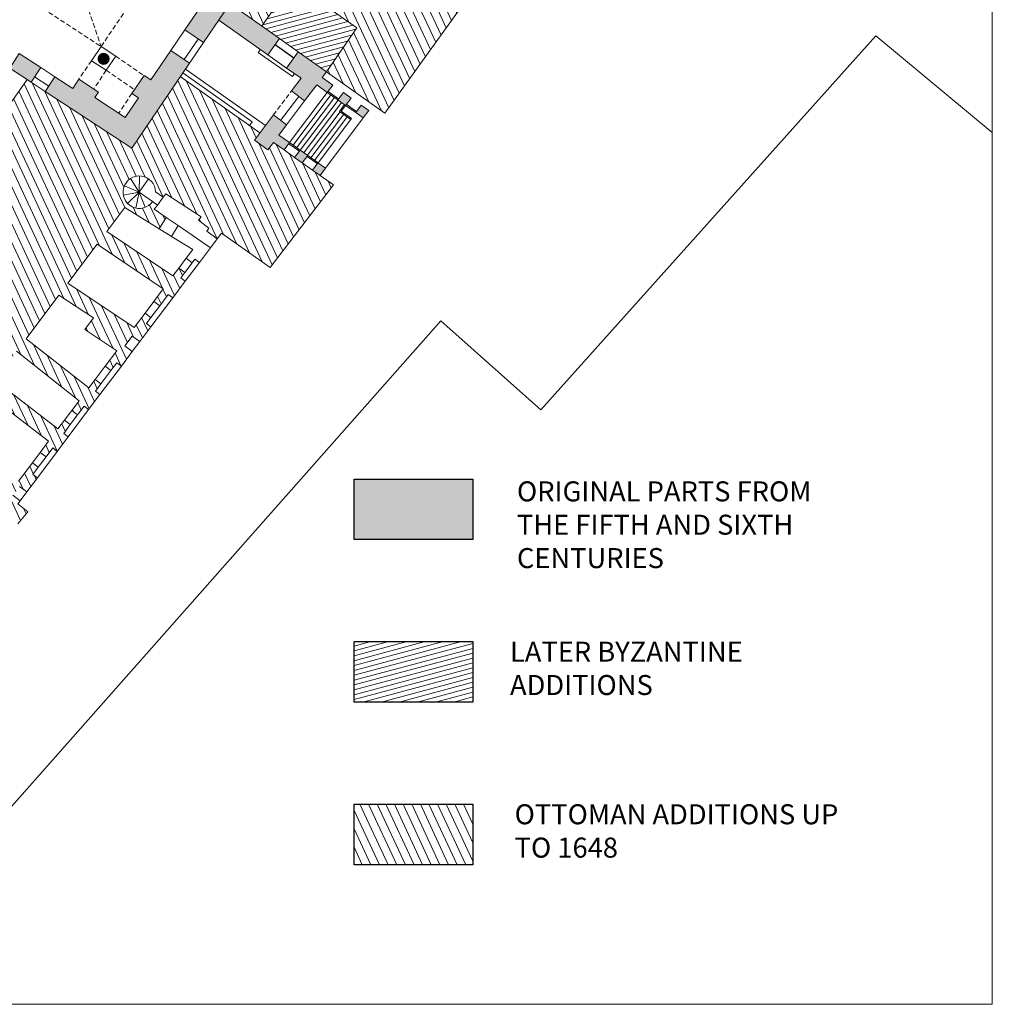
# Model space of a CAD drawing. Extents: x -1 to 177, y -14 to 220.
# Drawn here: x 99 to 177, y -14 to 65 of the extents above; entities that cross this region are included whole.
import ezdxf

# ---------------------------------------------------------------- set-up
doc = ezdxf.new("R2010")
doc.units = 0
doc.header["$LTSCALE"] = 1.5
doc.header["$MEASUREMENT"] = 0
doc.linetypes.add('DASHED2', pattern=[0.375, 0.25, -0.125])
for name, color, linetype, lineweight in [('DOME', 21, 'DASHED2', 5), ('Hatch', 4, 'CONTINUOUS', 5), ('hatch2', 21, 'CONTINUOUS', 5), ('hatch3', 21, 'CONTINUOUS', 5), ('PAYANDA', 4, 'CONTINUOUS', 20), ('PLAN', 21, 'CONTINUOUS', 5), ('STAIRS', 21, 'CONTINUOUS', 5), ('WALL', 4, 'CONTINUOUS', 20), ('WINDOOR', 22, 'CONTINUOUS', 9)]:
    doc.layers.add(name, color=color, linetype=linetype, lineweight=lineweight)
doc.layers.add('TEXT', color=1, linetype='CONTINUOUS')
doc.styles.get("Standard").update_dxf_attribs({"font": 'TIMES.TTF'})

msp = doc.modelspace()

# ---------------------------------------------------------------- hatches: boundary and pattern name
at = {"layer": 'Hatch'}
for points in [[(118.931, 70.207), (118.532, 69.618), (119.353, 69.062), (118.148, 67.286), (117.327, 67.842), (114.069, 63.038), (112.581, 64.047), (115.029, 67.662), (114.533, 68.002), (115.482, 69.367), (115.963, 69.041), (117.439, 71.219)], [(120.146, 63.347), (116.181, 66.152), (115.289, 64.838), (119.229, 62.051)], [(111.469, 62.405), (112.956, 61.397), (108.346, 54.6), (101.425, 59.132), (102.194, 60.306), (103.619, 59.373), (104.111, 60.098), (105.672, 59.075), (105.39, 58.644), (107.821, 57.052), (108.889, 58.613), (108.349, 58.973), (109.325, 60.397), (109.868, 60.042)], [(121.642, 62.289), (120.725, 60.993), (121.875, 60.18), (121.108, 59.162), (122.165, 58.367), (123.127, 59.645), (123.973, 59.047), (124.411, 59.629), (123.565, 60.228), (123.91, 60.686)], [(100.298, 59.872), (98.581, 60.996), (99.349, 62.169), (101.066, 61.045), (100.295, 59.868)], [(125.87, 58.598), (125.258, 59.031), (124.819, 58.448), (125.431, 58.015)], [(126.681, 58.024), (126.243, 57.442), (126.855, 57.009), (127.293, 57.591)], [(120.723, 56.45), (119.667, 57.245), (118.148, 55.228), (119.228, 54.464), (119.667, 55.047), (120.513, 54.448), (120.952, 55.031), (120.105, 55.629)], [(122.41, 53.999), (121.798, 54.432), (121.359, 53.85), (121.971, 53.417)], [(123.833, 52.993), (123.221, 53.426), (122.783, 52.843), (123.395, 52.41)], [(135.607, 28.133), (126.124, 28.133), (126.124, 23.303), (135.607, 23.303)]]:
    msp.add_hatch(color=256, dxfattribs=at).paths.add_polyline_path(points)
h = msp.add_hatch(color=256, dxfattribs=at)
edge = h.paths.add_edge_path()
edge.add_arc((106.089, 61.732), 0.485, 0, 360)
at = {"layer": 'hatch2'}
h = msp.add_hatch(dxfattribs=at)
h.set_pattern_fill('ANSI31', color=256, scale=3, angle=330, style=0)
h.paths.add_polyline_path([(121.165, 67.873), (118.75, 64.335), (120.146, 63.347), (121.642, 62.289), (123.91, 60.686), (126.325, 64.224)])
h = msp.add_hatch(dxfattribs=at)
h.set_pattern_fill('ANSI31', color=256, scale=3, angle=330, style=0)
h.paths.add_polyline_path([(135.607, 15.129), (126.124, 15.129), (126.124, 10.3), (135.607, 10.3)])
at = {"layer": 'hatch3'}
h = msp.add_hatch(dxfattribs=at)
h.set_pattern_fill('ANSI31', color=256, scale=5, angle=250, style=0)
h.paths.add_polyline_path([(145.827, 81.387), (134.15, 89.702), (135.21, 86.494), (135.887, 84.447), (135.172, 83.383), (132.283, 79.084), (131.568, 78.019), (129.417, 77.873), (126.047, 77.642), (123.893, 77.523), (121.84, 74.497), (122.661, 73.94), (121.456, 72.164), (120.636, 72.72), (120.044, 71.848), (118.931, 70.207), (118.532, 69.618), (119.353, 69.062), (118.148, 67.286), (117.327, 67.842), (116.181, 66.152), (118.75, 64.335), (121.165, 67.873), (126.325, 64.224), (123.91, 60.686), (128.579, 57.383)])
h.paths.add_polyline_path([(132.746, 73.629), (130.528, 70.38), (125.025, 74.272), (127.243, 77.521)], flags=16)
h = msp.add_hatch(dxfattribs=at)
h.set_pattern_fill('ANSI31', color=256, scale=5, angle=250, style=0)
h.paths.add_polyline_path([(107.783, 49.845), (110.538, 48.139), (111.1, 49.046), (110.143, 49.704), (110.392, 50.034), (110.008, 50.328, -6.259519), (110.24, 51.103), (110.864, 50.662), (111.076, 50.944), (113.894, 49.097), (113.687, 48.822), (114.515, 48.199), (114.336, 47.961), (115.163, 47.338), (115.515, 47.805), (119.402, 45.055), (124.463, 51.654), (123.395, 52.41), (122.783, 52.843), (121.971, 53.417), (121.359, 53.85), (120.513, 54.448), (119.667, 55.047), (119.228, 54.464), (118.148, 55.228), (118.587, 55.81), (112.221, 60.313), (108.346, 54.6), (101.425, 59.132), (101.426, 59.133), (100.298, 59.872), (99.971, 60.087), (91.079, 47.358), (91.458, 43.42), (85.364, 35.321), (88.207, 33.299), (88.644, 33.912), (89.704, 33.158), (89.232, 32.57), (97.669, 26.57), (96.379, 25.095), (97.511, 24.069), (98.514, 25.209), (99.231, 24.556), (100.027, 25.522), (99.223, 26.153), (99.41, 26.401), (98.84, 26.83), (99.373, 27.539), (99.951, 27.12), (100.791, 28.236), (100.431, 28.507), (100.865, 29.083), (100.397, 29.435), (99.279, 27.95), (97.457, 29.238), (96.928, 28.448), (96.047, 29.073), (96.561, 29.872), (94.077, 31.629), (96.635, 35.028), (101.69, 31.154), (101.018, 30.26), (101.486, 29.908), (102.019, 30.617), (102.379, 30.347), (103.257, 31.513), (102.897, 31.784), (103.423, 32.482), (102.954, 32.834), (102.435, 32.144), (97.38, 36.018), (99.136, 38.352), (104.126, 34.392), (103.543, 33.616), (104.011, 33.264), (104.534, 33.959), (104.894, 33.689), (105.795, 34.887), (105.436, 35.158), (105.876, 35.743), (105.408, 36.095), (104.899, 35.418), (99.891, 39.356), (102.505, 42.83), (105.282, 41.011), (104.596, 40.1), (107.14, 38.397), (106.211, 37.163), (106.679, 36.811), (107.151, 37.438), (107.511, 37.168), (108.379, 38.322), (107.78, 38.773), (108.364, 39.549), (108.992, 39.136), (109.866, 40.297), (109.506, 40.568), (109.871, 41.053), (109.403, 41.405), (108.532, 40.247), (103.231, 43.794), (105.575, 46.91), (110.862, 43.344), (110.104, 42.337), (110.572, 41.985), (111.253, 42.89), (111.613, 42.619), (112.614, 43.949), (112.254, 44.22), (112.571, 44.641), (112.103, 44.994), (111.635, 44.371), (106.334, 47.918)])
h.paths.add_polyline_path([(96.936, 39.35), (91.814, 32.543), (87.461, 35.638), (92.642, 42.541)], flags=16)
h = msp.add_hatch(dxfattribs=at)
h.set_pattern_fill('ANSI31', color=256, scale=5, angle=250, style=0)
h.paths.add_polyline_path([(135.607, 2.126), (126.124, 2.126), (126.124, -2.704), (135.607, -2.704)])

# ---------------------------------------------------------------- linework, layer by layer
at = {"layer": 'DOME'}
for p, q in [((101.105, 76.826), (105.887, 62.717)), ((105.12, 61.586), (104.111, 60.098)), ((107.058, 61.949), (109.325, 60.397)), ((106.292, 60.819), (105.307, 59.315)), ((106.292, 60.819), (108.553, 59.27)), ((119.667, 57.245), (121.108, 59.162)), ((108.349, 58.973), (107.31, 57.387))]:
    msp.add_line(p, q, dxfattribs=at)
at = {"layer": 'DOME', "flags": 128}
msp.add_lwpolyline([(105.887, 62.717), (111.041, 70.319), (101.105, 76.826), (95.957, 69.219)], close=True, dxfattribs=at)
at = {"layer": 'PAYANDA'}
for p, q in [((120.146, 63.347), (121.642, 62.289)), ((100.298, 59.872), (101.426, 59.133))]:
    msp.add_line(p, q, dxfattribs=at)
at = {"layer": 'PAYANDA', "flags": 128}
for points in [[(123.91, 60.686), (126.325, 64.224), (121.165, 67.873), (118.75, 64.335)], [(99.971, 60.087), (91.079, 47.358)], [(112.221, 60.313), (118.587, 55.81)], [(120.513, 54.448), (121.359, 53.85)], [(121.971, 53.417), (122.783, 52.843)], [(96.635, 35.028), (101.69, 31.154), (101.018, 30.26), (101.486, 29.908), (102.019, 30.617), (102.379, 30.347), (103.257, 31.513), (102.897, 31.784), (103.423, 32.482), (102.954, 32.834), (102.435, 32.144), (97.38, 36.018)], [(99.373, 27.539), (99.951, 27.12), (100.791, 28.236), (100.431, 28.507), (100.865, 29.083), (100.397, 29.435), (99.279, 27.95)], [(99.231, 24.556), (100.027, 25.522), (99.223, 26.153), (99.41, 26.401), (98.84, 26.83)]]:
    msp.add_lwpolyline(points, dxfattribs=at)
msp.add_lwpolyline([(99.136, 38.352), (104.126, 34.392), (103.543, 33.616), (104.011, 33.264), (104.534, 33.959), (104.894, 33.689), (105.795, 34.887), (105.436, 35.158), (105.876, 35.743), (105.408, 36.095), (104.899, 35.418), (99.891, 39.356), (102.505, 42.83), (105.282, 41.011), (104.596, 40.1), (107.14, 38.397), (106.211, 37.163), (106.679, 36.811), (107.151, 37.438), (107.511, 37.168), (108.379, 38.322), (107.78, 38.773), (108.364, 39.549), (108.992, 39.136), (109.866, 40.297), (109.506, 40.568), (109.871, 41.053), (109.403, 41.405), (108.532, 40.247), (103.231, 43.794), (105.575, 46.91), (110.862, 43.344), (110.104, 42.337), (110.572, 41.985), (111.253, 42.89), (111.613, 42.619), (112.614, 43.949), (112.254, 44.22), (112.571, 44.641), (112.103, 44.994), (111.635, 44.371), (106.334, 47.918), (107.783, 49.845), (110.538, 48.139), (111.1, 49.046), (110.143, 49.704), (110.392, 50.034), (110.008, 50.328, -6.259519), (110.24, 51.103), (110.864, 50.662), (111.076, 50.944), (113.894, 49.097), (113.687, 48.822), (114.515, 48.199), (114.336, 47.961), (115.163, 47.338), (115.515, 47.805), (119.402, 45.055), (124.463, 51.654), (123.395, 52.41)], format="xyb", dxfattribs=at)
msp.add_lwpolyline([(111.511, 47.536), (113.22, 46.478), (112.698, 45.785), (113.166, 45.432), (113.386, 45.724), (113.745, 45.453), (114.627, 46.625), (112.045, 48.398)], close=True, dxfattribs=at)
at = {"layer": 'PLAN'}
msp.add_lwpolyline([(-1.085, 220.431), (177.146, 220.431), (177.146, -13.869), (-1.085, -13.869)], close=True, dxfattribs=at)
at = {"layer": 'PLAN', "flags": 128}
msp.add_lwpolyline([(84.719, -13.869), (133.043, 40.771), (141.044, 33.668), (167.842, 63.572), (177.146, 55.838)], dxfattribs=at)
at = {"layer": 'STAIRS'}
for p, q in [((124.031, 59.128), (124.877, 58.53)), ((123.973, 59.047), (120.952, 55.031)), ((124.259, 58.845), (121.237, 54.829)), ((124.545, 58.642), (121.523, 54.626)), ((124.831, 58.44), (121.809, 54.424)), ((123.973, 59.047), (124.819, 58.448)), ((125.117, 58.238), (122.095, 54.222)), ((124.998, 57.498), (122.381, 54.02)), ((125.431, 58.015), (126.243, 57.442)), ((125.489, 58.097), (126.3, 57.523)), ((125.284, 57.296), (122.667, 53.818)), ((125.57, 57.094), (122.953, 53.615)), ((125.916, 56.971), (123.238, 53.413)), ((126.855, 57.009), (123.833, 52.993)), ((120.894, 54.949), (121.74, 54.351)), ((120.952, 55.031), (121.798, 54.432)), ((122.352, 53.918), (123.181, 53.332)), ((122.41, 53.999), (123.238, 53.413)), ((108.242, 52.161), (108.943, 51.069)), ((108.966, 52.366), (108.943, 51.069)), ((109.683, 52.134), (108.943, 51.069)), ((107.753, 51.588), (108.943, 51.069)), ((107.665, 50.839), (108.943, 51.069)), ((108.008, 50.168), (108.943, 51.069)), ((108.666, 49.801), (108.943, 51.069)), ((110.008, 50.328), (108.943, 51.069)), ((109.417, 49.861), (108.943, 51.069)), ((110.392, 50.034), (110.864, 50.662))]:
    msp.add_line(p, q, dxfattribs=at)
at = {"layer": 'STAIRS', "flags": 128}
msp.add_lwpolyline([(105.887, 62.717), (107.058, 61.949), (106.292, 60.819), (105.12, 61.586)], close=True, dxfattribs=at)
for points in [[(125.352, 58.076), (124.945, 57.535), (125.855, 56.891)], [(125.431, 58.015), (125.087, 57.558), (125.916, 56.971)]]:
    msp.add_lwpolyline(points, dxfattribs=at)
at = {"layer": 'TEXT'}
for points in [[(126.124, 28.133), (135.607, 28.133), (135.607, 23.303), (126.124, 23.303)], [(126.124, 15.129), (135.607, 15.129), (135.607, 10.3), (126.124, 10.3)], [(126.124, 2.126), (135.607, 2.126), (135.607, -2.704), (126.124, -2.704)]]:
    msp.add_lwpolyline(points, close=True, dxfattribs=at)
at = {"layer": 'WALL', "flags": 128}
for points in [[(123.91, 60.686), (128.579, 57.383), (145.827, 81.387)], [(116.181, 66.152), (120.146, 63.347), (119.229, 62.051), (115.289, 64.838)], [(123.91, 60.686), (121.642, 62.289), (120.725, 60.993), (121.875, 60.18), (121.108, 59.162), (122.165, 58.367), (123.127, 59.645), (123.973, 59.047), (124.411, 59.629), (123.565, 60.228), (123.91, 60.686)], [(125.258, 59.031), (124.819, 58.448), (125.431, 58.015), (125.87, 58.598), (125.258, 59.031)], [(126.681, 58.024), (126.243, 57.442), (126.855, 57.009), (127.293, 57.591), (126.681, 58.024)], [(120.513, 54.448), (119.667, 55.047), (119.228, 54.464), (118.148, 55.228), (119.667, 57.245), (120.723, 56.45), (120.105, 55.629), (120.952, 55.031), (120.513, 54.448)], [(121.798, 54.432), (121.359, 53.85), (121.971, 53.417), (122.41, 53.999), (121.798, 54.432)], [(123.221, 53.426), (122.783, 52.843), (123.395, 52.41), (123.833, 52.993), (123.221, 53.426)]]:
    msp.add_lwpolyline(points, dxfattribs=at)
for points in [[(118.931, 70.207), (118.532, 69.618), (119.353, 69.062), (118.148, 67.286), (117.327, 67.842), (114.069, 63.038), (112.581, 64.047), (115.029, 67.662), (114.533, 68.002), (115.482, 69.367), (115.963, 69.041), (117.439, 71.219)], [(111.469, 62.405), (112.956, 61.397), (108.346, 54.6), (101.425, 59.132), (102.194, 60.306), (103.619, 59.373), (104.111, 60.098), (105.672, 59.075), (105.39, 58.644), (107.821, 57.052), (108.889, 58.613), (108.349, 58.973), (109.325, 60.397), (109.868, 60.042)], [(100.298, 59.872), (98.581, 60.996), (99.349, 62.169), (101.066, 61.045), (100.295, 59.868)]]:
    msp.add_lwpolyline(points, close=True, dxfattribs=at)
at = {"layer": 'WINDOOR'}
for p, q in [((111.469, 62.405), (112.581, 64.047)), ((112.542, 61.678), (113.655, 63.319)), ((112.956, 61.397), (114.069, 63.038)), ((119.8, 62.858), (121.296, 61.8)), ((119.816, 62.88), (121.312, 61.822)), ((119.229, 62.051), (120.725, 60.993)), ((101.066, 61.045), (102.194, 60.306)), ((117.98, 56.704), (112.434, 60.627)), ((119.025, 56.393), (112.63, 60.916)), ((100.572, 60.291), (101.7, 59.552)), ((120.244, 56.811), (121.686, 58.728)), ((120.723, 56.45), (122.165, 58.367)), ((117.761, 56.394), (117.98, 56.704)), ((112.045, 48.398), (111.1, 49.046)), ((111.511, 47.536), (110.538, 48.139)), ((114.627, 46.625), (115.163, 47.338)), ((112.103, 44.994), (112.698, 45.785)), ((112.571, 44.641), (113.166, 45.432)), ((112.614, 43.949), (113.745, 45.453)), ((111.613, 42.619), (109.866, 40.297)), ((109.403, 41.405), (110.104, 42.337)), ((109.871, 41.053), (110.572, 41.985)), ((108.379, 38.322), (108.992, 39.136)), ((106.211, 37.163), (105.408, 36.095)), ((107.511, 37.168), (105.795, 34.887)), ((105.876, 35.743), (106.679, 36.811)), ((102.954, 32.834), (103.543, 33.616)), ((103.257, 31.513), (104.894, 33.689)), ((104.011, 33.264), (103.423, 32.482)), ((100.397, 29.435), (101.018, 30.26)), ((102.379, 30.347), (100.791, 28.236)), ((100.865, 29.083), (101.486, 29.908)), ((99.41, 26.401), (99.951, 27.12))]:
    msp.add_line(p, q, dxfattribs=at)
at = {"layer": 'WINDOOR', "flags": 128}
msp.add_lwpolyline([(118.623, 62.48), (118.457, 62.246), (121.187, 60.316), (121.353, 60.549)], dxfattribs=at)

# ---------------------------------------------------------------- texts
at = {"layer": 'TEXT', "char_height": 1.6, "attachment_point": 1}
for s, insert, width in [('{\\fTimes New Roman|b0|i0|c0|p18;ORIGINAL PARTS FROM THE FIFTH AND SIXTH CENTURIES}', (139.139, 27.947), 27.8894), ('{\\fTimes New Roman|b0|i0|c0|p18;LATER BYZANTINE ADDITIONS}', (138.582, 15.129), 28.0753), ('{\\fTimes New Roman|b0|i0|c0|p18;OTTOMAN ADDITIONS UP TO 1648}', (138.953, 2.126), 28.4471)]:
    msp.add_mtext(s, dxfattribs=dict(at, insert=insert, width=width))

doc.saveas('drawing.dxf')
